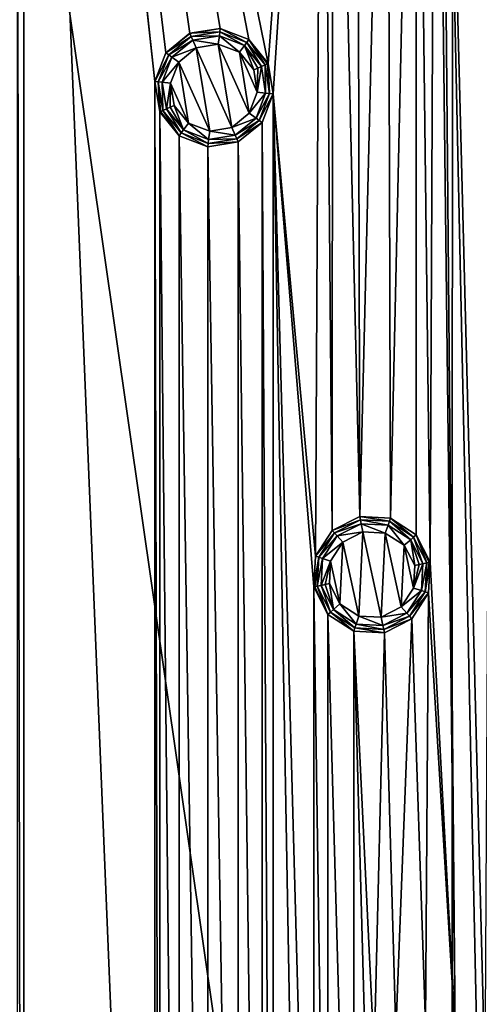
# Model space of a CAD drawing. Units: millimetres. Extents: x -150 to 150, y -150 to 150.
# Drawn here: x 86 to 105, y 3 to 45 of the extents above; entities that cross this region are included whole.
import ezdxf

# ---------------------------------------------------------------- set-up
doc = ezdxf.new("R2010")
doc.units = ezdxf.units.MM
doc.header["$LTSCALE"] = 26.699852
for name, color, linetype in [('1083', 7, 'CONTINUOUS'), ('1085', 7, 'CONTINUOUS'), ('1086', 7, 'CONTINUOUS'), ('208', 7, 'CONTINUOUS'), ('209', 7, 'CONTINUOUS'), ('210', 7, 'CONTINUOUS'), ('211', 7, 'CONTINUOUS'), ('212', 7, 'CONTINUOUS'), ('213', 7, 'CONTINUOUS'), ('214', 7, 'CONTINUOUS'), ('215', 7, 'CONTINUOUS'), ('216', 7, 'CONTINUOUS'), ('217', 7, 'CONTINUOUS'), ('218', 7, 'CONTINUOUS'), ('219', 7, 'CONTINUOUS'), ('220', 7, 'CONTINUOUS'), ('221', 7, 'CONTINUOUS'), ('222', 7, 'CONTINUOUS'), ('223', 7, 'CONTINUOUS'), ('224', 7, 'CONTINUOUS'), ('225', 7, 'CONTINUOUS')]:
    doc.layers.add(name, color=color, linetype=linetype)

msp = doc.modelspace()

# ---------------------------------------------------------------- linework, layer by layer
at = {"layer": '1083', "linetype": 'Continuous'}
for points in [[(105.502, 0, 0.5), (106.064, 106.067, 0.5), (103.614, 73.735, 0.5), (105.502, 0, 0.5)], [(95.565, 43.917, 0.5), (96.381, 42.911, 0.5), (86.02, 93.666, 0.5), (95.565, 43.917, 0.5)], [(86.02, 93.666, 0.5), (96.381, 42.911, 0.5), (98.64, 73.212, 0.5), (86.02, 93.666, 0.5)], [(94.357, 44.382, 0.5), (95.565, 43.917, 0.5), (86.02, 93.666, 0.5), (94.357, 44.382, 0.5)], [(93.078, 44.178, 0.5), (94.357, 44.382, 0.5), (86.02, 93.666, 0.5), (93.078, 44.178, 0.5)], [(92.071, 43.364, 0.5), (93.078, 44.178, 0.5), (86.02, 93.666, 0.5), (92.071, 43.364, 0.5)], [(91.608, 42.155, 0.5), (92.071, 43.364, 0.5), (86.02, 93.666, 0.5), (91.608, 42.155, 0.5)], [(86.088, 92.373, 0.5), (91.608, 42.155, 0.5), (86.02, 93.666, 0.5), (86.088, 92.373, 0.5)], [(86.088, 92.373, 0.5), (85.816, 60.803, 0.5), (86.088, -92.373, 0.5), (86.088, 92.373, 0.5)], [(91.608, -42.155, 0.5), (91.608, 42.155, 0.5), (86.088, 92.373, 0.5), (91.608, -42.155, 0.5)], [(91.608, -42.155, 0.5), (86.088, 92.373, 0.5), (86.088, -92.373, 0.5), (91.608, -42.155, 0.5)], [(103.412, 72.456, 0.5), (104.251, 2.166, 0.5), (103.614, 73.735, 0.5), (103.412, 72.456, 0.5)], [(105.166, 1.25, 0.5), (105.502, 0, 0.5), (103.614, 73.735, 0.5), (105.166, 1.25, 0.5)], [(104.251, 2.166, 0.5), (105.166, 1.25, 0.5), (103.614, 73.735, 0.5), (104.251, 2.166, 0.5)], [(96.381, 42.911, 0.5), (96.582, 41.632, 0.5), (98.64, 73.212, 0.5), (96.381, 42.911, 0.5)], [(96.582, 41.632, 0.5), (98.371, 22.188, 0.5), (98.64, 73.212, 0.5), (96.582, 41.632, 0.5)], [(98.371, 22.188, 0.5), (99.075, 23.274, 0.5), (98.64, 73.212, 0.5), (98.371, 22.188, 0.5)], [(98.64, 73.212, 0.5), (99.075, 23.274, 0.5), (99.103, 72.003, 0.5), (98.64, 73.212, 0.5)], [(102.597, 71.45, 0.5), (103.196, 21.935, 0.5), (103.412, 72.456, 0.5), (102.597, 71.45, 0.5)], [(103.196, 21.935, 0.5), (104.251, 2.166, 0.5), (103.412, 72.456, 0.5), (103.196, 21.935, 0.5)], [(99.075, 23.274, 0.5), (100.229, 23.861, 0.5), (99.103, 72.003, 0.5), (99.075, 23.274, 0.5)], [(99.103, 72.003, 0.5), (100.229, 23.861, 0.5), (100.11, 71.189, 0.5), (99.103, 72.003, 0.5)], [(101.389, 70.985, 0.5), (101.522, 23.794, 0.5), (102.597, 71.45, 0.5), (101.389, 70.985, 0.5)], [(101.522, 23.794, 0.5), (102.608, 23.088, 0.5), (102.597, 71.45, 0.5), (101.522, 23.794, 0.5)], [(102.608, 23.088, 0.5), (103.196, 21.935, 0.5), (102.597, 71.45, 0.5), (102.608, 23.088, 0.5)], [(100.11, 71.189, 0.5), (100.229, 23.861, 0.5), (101.389, 70.985, 0.5), (100.11, 71.189, 0.5)], [(100.229, 23.861, 0.5), (101.522, 23.794, 0.5), (101.389, 70.985, 0.5), (100.229, 23.861, 0.5)], [(85.816, 60.803, 0.5), (85.816, -60.803, 0.5), (86.088, -92.373, 0.5), (85.816, 60.803, 0.5)], [(91.81, 40.876, 0.5), (91.608, 42.155, 0.5), (91.81, -40.876, 0.5), (91.81, 40.876, 0.5)], [(91.81, -40.876, 0.5), (91.608, 42.155, 0.5), (91.608, -42.155, 0.5), (91.81, -40.876, 0.5)], [(96.582, 41.632, 0.5), (96.119, 40.423, 0.5), (96.582, -41.632, 0.5), (96.582, 41.632, 0.5)], [(98.371, 22.188, 0.5), (96.582, 41.632, 0.5), (98.302, 20.895, 0.5), (98.371, 22.188, 0.5)], [(98.302, 20.895, 0.5), (96.582, 41.632, 0.5), (98.302, -20.895, 0.5), (98.302, 20.895, 0.5)], [(98.302, -20.895, 0.5), (96.582, 41.632, 0.5), (98.64, -73.212, 0.5), (98.302, -20.895, 0.5)], [(96.582, 41.632, 0.5), (96.582, -41.632, 0.5), (98.64, -73.212, 0.5), (96.582, 41.632, 0.5)], [(92.625, 39.871, 0.5), (91.81, 40.876, 0.5), (92.625, -39.871, 0.5), (92.625, 39.871, 0.5)], [(92.625, -39.871, 0.5), (91.81, 40.876, 0.5), (91.81, -40.876, 0.5), (92.625, -39.871, 0.5)], [(96.119, 40.423, 0.5), (95.112, 39.609, 0.5), (96.119, -40.423, 0.5), (96.119, 40.423, 0.5)], [(96.582, -41.632, 0.5), (96.119, 40.423, 0.5), (96.119, -40.423, 0.5), (96.582, -41.632, 0.5)], [(93.834, 39.406, 0.5), (92.625, 39.871, 0.5), (93.834, -39.406, 0.5), (93.834, 39.406, 0.5)], [(93.834, -39.406, 0.5), (92.625, 39.871, 0.5), (92.625, -39.871, 0.5), (93.834, -39.406, 0.5)], [(95.112, 39.609, 0.5), (93.834, 39.406, 0.5), (95.112, -39.609, 0.5), (95.112, 39.609, 0.5)], [(95.112, -39.609, 0.5), (93.834, 39.406, 0.5), (93.834, -39.406, 0.5), (95.112, -39.609, 0.5)], [(96.119, -40.423, 0.5), (95.112, 39.609, 0.5), (95.112, -39.609, 0.5), (96.119, -40.423, 0.5)], [(103.196, 21.935, 0.5), (103.128, 20.642, 0.5), (104.251, 2.166, 0.5), (103.196, 21.935, 0.5)], [(98.891, 19.742, 0.5), (98.302, 20.895, 0.5), (98.891, -19.742, 0.5), (98.891, 19.742, 0.5)], [(98.891, -19.742, 0.5), (98.302, 20.895, 0.5), (98.302, -20.895, 0.5), (98.891, -19.742, 0.5)], [(103.128, 20.642, 0.5), (102.423, 19.556, 0.5), (103, 2.501, 0.5), (103.128, 20.642, 0.5)], [(104.251, 2.166, 0.5), (103.128, 20.642, 0.5), (103, 2.501, 0.5), (104.251, 2.166, 0.5)], [(99.976, 19.036, 0.5), (98.891, 19.742, 0.5), (99.976, -19.036, 0.5), (99.976, 19.036, 0.5)], [(99.976, -19.036, 0.5), (98.891, 19.742, 0.5), (98.891, -19.742, 0.5), (99.976, -19.036, 0.5)], [(102.423, 19.556, 0.5), (101.269, 18.969, 0.5), (101.749, 2.166, 0.5), (102.423, 19.556, 0.5)], [(103, 2.501, 0.5), (102.423, 19.556, 0.5), (101.749, 2.166, 0.5), (103, 2.501, 0.5)], [(101.269, 18.969, 0.5), (99.976, 19.036, 0.5), (100.834, 1.25, 0.5), (101.269, 18.969, 0.5)], [(100.834, 1.25, 0.5), (99.976, 19.036, 0.5), (100.498, 0, 0.5), (100.834, 1.25, 0.5)], [(100.498, 0, 0.5), (99.976, 19.036, 0.5), (99.976, -19.036, 0.5), (100.498, 0, 0.5)], [(101.749, 2.166, 0.5), (101.269, 18.969, 0.5), (100.834, 1.25, 0.5), (101.749, 2.166, 0.5)]]:
    msp.add_3dface(points, dxfattribs=at)
at = {"layer": '1085', "linetype": 'Continuous'}
for points in [[(81.029, -93.624, -5.5), (81.046, 93.609, -5.5), (104.104, -67.033, -5.5), (81.029, -93.624, -5.5)], [(81.046, 93.609, -5.5), (104.139, 66.978, -5.5), (104.104, -67.033, -5.5), (81.046, 93.609, -5.5)], [(104.104, -67.033, -5.5), (104.139, 66.978, -5.5), (118.775, -34.981, -5.5), (104.104, -67.033, -5.5)], [(104.139, 66.978, -5.5), (118.778, 34.971, -5.5), (118.775, -34.981, -5.5), (104.139, 66.978, -5.5)]]:
    msp.add_3dface(points, dxfattribs=at)
at = {"layer": '1086', "linetype": 'Continuous'}
for points in [[(120.187, 35.36, -5.282), (104.139, 66.978, -5.5), (105.36, 67.783, -5.282), (120.187, 35.36, -5.282)], [(118.778, 34.971, -5.5), (104.139, 66.978, -5.5), (120.187, 35.36, -5.282), (118.778, 34.971, -5.5)]]:
    msp.add_3dface(points, dxfattribs=at)
at = {"layer": '208', "linetype": 'Continuous'}
for points in [[(92.61, 42.969, 2.9), (93.914, 40.07, 2.9), (93.343, 43.566, 2.9), (92.61, 42.969, 2.9)], [(93.343, 43.566, 2.9), (94.848, 40.222, 2.9), (94.276, 43.718, 2.9), (93.343, 43.566, 2.9)], [(93.914, 40.07, 2.9), (94.848, 40.222, 2.9), (93.343, 43.566, 2.9), (93.914, 40.07, 2.9)], [(94.848, 40.222, 2.9), (95.58, 40.819, 2.9), (94.276, 43.718, 2.9), (94.848, 40.222, 2.9)], [(94.276, 43.718, 2.9), (95.58, 40.819, 2.9), (95.166, 43.381, 2.9), (94.276, 43.718, 2.9)], [(95.918, 41.7, 2.9), (95.77, 42.64, 2.9), (95.166, 43.381, 2.9), (95.918, 41.7, 2.9)], [(95.58, 40.819, 2.9), (95.918, 41.7, 2.9), (95.166, 43.381, 2.9), (95.58, 40.819, 2.9)], [(92.272, 42.087, 2.9), (93.024, 40.406, 2.9), (92.61, 42.969, 2.9), (92.272, 42.087, 2.9)], [(93.024, 40.406, 2.9), (93.914, 40.07, 2.9), (92.61, 42.969, 2.9), (93.024, 40.406, 2.9)], [(92.42, 41.148, 2.9), (93.024, 40.406, 2.9), (92.272, 42.087, 2.9), (92.42, 41.148, 2.9)]]:
    msp.add_3dface(points, dxfattribs=at)
at = {"layer": '209', "linetype": 'Continuous'}
for points in [[(95.77, 42.64, 2.9), (95.918, 41.7, 2.9), (95.945, 42.718, 2.862), (95.77, 42.64, 2.9)], [(96.093, 42.784, 2.754), (95.918, 41.7, 2.9), (96.27, 41.665, 2.754), (96.093, 42.784, 2.754)], [(95.918, 41.7, 2.9), (96.093, 42.784, 2.754), (95.945, 42.718, 2.862), (95.918, 41.7, 2.9)], [(95.918, 41.7, 2.9), (95.58, 40.819, 2.9), (96.27, 41.665, 2.754), (95.918, 41.7, 2.9)], [(96.27, 41.665, 2.754), (95.58, 40.819, 2.9), (95.865, 40.608, 2.754), (96.27, 41.665, 2.754)], [(92.097, 41.004, 2.754), (92.81, 40.124, 2.754), (92.245, 41.07, 2.862), (92.097, 41.004, 2.754)], [(92.81, 40.124, 2.754), (92.42, 41.148, 2.9), (92.245, 41.07, 2.862), (92.81, 40.124, 2.754)], [(93.024, 40.406, 2.9), (92.42, 41.148, 2.9), (92.81, 40.124, 2.754), (93.024, 40.406, 2.9)], [(95.58, 40.819, 2.9), (94.848, 40.222, 2.9), (95.865, 40.608, 2.754), (95.58, 40.819, 2.9)], [(95.865, 40.608, 2.754), (94.848, 40.222, 2.9), (94.985, 39.896, 2.754), (95.865, 40.608, 2.754)], [(93.867, 39.719, 2.754), (93.024, 40.406, 2.9), (92.81, 40.124, 2.754), (93.867, 39.719, 2.754)], [(93.914, 40.07, 2.9), (93.024, 40.406, 2.9), (93.867, 39.719, 2.754), (93.914, 40.07, 2.9)], [(94.848, 40.222, 2.9), (93.914, 40.07, 2.9), (94.985, 39.896, 2.754), (94.848, 40.222, 2.9)], [(94.985, 39.896, 2.754), (93.914, 40.07, 2.9), (93.867, 39.719, 2.754), (94.985, 39.896, 2.754)]]:
    msp.add_3dface(points, dxfattribs=at)
at = {"layer": '210', "linetype": 'Continuous'}
for points in [[(93.206, 43.892, 2.754), (94.276, 43.718, 2.9), (94.324, 44.069, 2.754), (93.206, 43.892, 2.754)], [(94.276, 43.718, 2.9), (95.166, 43.381, 2.9), (94.324, 44.069, 2.754), (94.276, 43.718, 2.9)], [(94.324, 44.069, 2.754), (95.166, 43.381, 2.9), (95.381, 43.663, 2.754), (94.324, 44.069, 2.754)], [(92.326, 43.18, 2.754), (93.343, 43.566, 2.9), (93.206, 43.892, 2.754), (92.326, 43.18, 2.754)], [(92.61, 42.969, 2.9), (93.343, 43.566, 2.9), (92.326, 43.18, 2.754), (92.61, 42.969, 2.9)], [(93.343, 43.566, 2.9), (94.276, 43.718, 2.9), (93.206, 43.892, 2.754), (93.343, 43.566, 2.9)], [(95.166, 43.381, 2.9), (95.77, 42.64, 2.9), (95.381, 43.663, 2.754), (95.166, 43.381, 2.9)], [(95.77, 42.64, 2.9), (95.945, 42.718, 2.862), (95.381, 43.663, 2.754), (95.77, 42.64, 2.9)], [(95.945, 42.718, 2.862), (96.093, 42.784, 2.754), (95.381, 43.663, 2.754), (95.945, 42.718, 2.862)], [(91.92, 42.123, 2.754), (92.61, 42.969, 2.9), (92.326, 43.18, 2.754), (91.92, 42.123, 2.754)], [(92.272, 42.087, 2.9), (92.61, 42.969, 2.9), (91.92, 42.123, 2.754), (92.272, 42.087, 2.9)], [(92.097, 41.004, 2.754), (92.272, 42.087, 2.9), (91.92, 42.123, 2.754), (92.097, 41.004, 2.754)], [(92.272, 42.087, 2.9), (92.097, 41.004, 2.754), (92.245, 41.07, 2.862), (92.272, 42.087, 2.9)], [(92.42, 41.148, 2.9), (92.272, 42.087, 2.9), (92.245, 41.07, 2.862), (92.42, 41.148, 2.9)]]:
    msp.add_3dface(points, dxfattribs=at)
at = {"layer": '211', "linetype": 'Continuous'}
for points in [[(92.19, 43.278, 2.586), (93.206, 43.892, 2.754), (93.137, 44.045, 2.586), (92.19, 43.278, 2.586)], [(93.137, 44.045, 2.586), (94.324, 44.069, 2.754), (94.341, 44.236, 2.586), (93.137, 44.045, 2.586)], [(93.206, 43.892, 2.754), (94.324, 44.069, 2.754), (93.137, 44.045, 2.586), (93.206, 43.892, 2.754)], [(94.324, 44.069, 2.754), (95.381, 43.663, 2.754), (94.341, 44.236, 2.586), (94.324, 44.069, 2.754)], [(94.341, 44.236, 2.586), (95.381, 43.663, 2.754), (95.48, 43.799, 2.586), (94.341, 44.236, 2.586)], [(92.326, 43.18, 2.754), (93.206, 43.892, 2.754), (92.19, 43.278, 2.586), (92.326, 43.18, 2.754)], [(95.381, 43.663, 2.754), (96.093, 42.784, 2.754), (95.48, 43.799, 2.586), (95.381, 43.663, 2.754)], [(95.48, 43.799, 2.586), (96.093, 42.784, 2.754), (96.247, 42.852, 2.586), (95.48, 43.799, 2.586)], [(91.753, 42.14, 2.586), (92.326, 43.18, 2.754), (92.19, 43.278, 2.586), (91.753, 42.14, 2.586)], [(91.92, 42.123, 2.754), (92.326, 43.18, 2.754), (91.753, 42.14, 2.586), (91.92, 42.123, 2.754)], [(91.944, 40.936, 2.586), (91.92, 42.123, 2.754), (91.753, 42.14, 2.586), (91.944, 40.936, 2.586)], [(92.097, 41.004, 2.754), (91.92, 42.123, 2.754), (91.944, 40.936, 2.586), (92.097, 41.004, 2.754)]]:
    msp.add_3dface(points, dxfattribs=at)
at = {"layer": '212', "linetype": 'Continuous'}
for points in [[(96.093, 42.784, 2.754), (96.27, 41.665, 2.754), (96.247, 42.852, 2.586), (96.093, 42.784, 2.754)], [(96.247, 42.852, 2.586), (96.27, 41.665, 2.754), (96.437, 41.648, 2.586), (96.247, 42.852, 2.586)], [(96.27, 41.665, 2.754), (95.865, 40.608, 2.754), (96.437, 41.648, 2.586), (96.27, 41.665, 2.754)], [(96.437, 41.648, 2.586), (95.865, 40.608, 2.754), (96.001, 40.51, 2.586), (96.437, 41.648, 2.586)], [(92.097, 41.004, 2.754), (91.944, 40.936, 2.586), (92.711, 39.988, 2.586), (92.097, 41.004, 2.754)], [(92.81, 40.124, 2.754), (92.097, 41.004, 2.754), (92.711, 39.988, 2.586), (92.81, 40.124, 2.754)], [(95.865, 40.608, 2.754), (94.985, 39.896, 2.754), (96.001, 40.51, 2.586), (95.865, 40.608, 2.754)], [(96.001, 40.51, 2.586), (94.985, 39.896, 2.754), (95.053, 39.742, 2.586), (96.001, 40.51, 2.586)], [(93.849, 39.552, 2.586), (92.81, 40.124, 2.754), (92.711, 39.988, 2.586), (93.849, 39.552, 2.586)], [(93.867, 39.719, 2.754), (92.81, 40.124, 2.754), (93.849, 39.552, 2.586), (93.867, 39.719, 2.754)], [(94.985, 39.896, 2.754), (93.867, 39.719, 2.754), (95.053, 39.742, 2.586), (94.985, 39.896, 2.754)], [(95.053, 39.742, 2.586), (93.867, 39.719, 2.754), (93.849, 39.552, 2.586), (95.053, 39.742, 2.586)]]:
    msp.add_3dface(points, dxfattribs=at)
at = {"layer": '213', "linetype": 'Continuous'}
for points in [[(96.247, 42.852, 2.586), (96.437, 41.648, 2.586), (96.346, 42.896, 2.423), (96.247, 42.852, 2.586)], [(96.437, 41.648, 2.586), (96.381, 42.911, 2.232), (96.346, 42.896, 2.423), (96.437, 41.648, 2.586)], [(96.381, 42.911, 2.232), (96.437, 41.648, 2.586), (96.583, 41.632, 2.232), (96.381, 42.911, 2.232)], [(96.437, 41.648, 2.586), (96.001, 40.51, 2.586), (96.583, 41.632, 2.232), (96.437, 41.648, 2.586)], [(96.583, 41.632, 2.232), (96.001, 40.51, 2.586), (96.119, 40.423, 2.232), (96.583, 41.632, 2.232)], [(91.81, 40.876, 2.232), (92.625, 39.87, 2.232), (91.845, 40.892, 2.423), (91.81, 40.876, 2.232)], [(92.625, 39.87, 2.232), (91.944, 40.936, 2.586), (91.845, 40.892, 2.423), (92.625, 39.87, 2.232)], [(92.711, 39.988, 2.586), (91.944, 40.936, 2.586), (92.625, 39.87, 2.232), (92.711, 39.988, 2.586)], [(96.001, 40.51, 2.586), (95.053, 39.742, 2.586), (96.119, 40.423, 2.232), (96.001, 40.51, 2.586)], [(96.119, 40.423, 2.232), (95.053, 39.742, 2.586), (95.113, 39.609, 2.232), (96.119, 40.423, 2.232)], [(93.834, 39.406, 2.232), (92.711, 39.988, 2.586), (92.625, 39.87, 2.232), (93.834, 39.406, 2.232)], [(93.849, 39.552, 2.586), (92.711, 39.988, 2.586), (93.834, 39.406, 2.232), (93.849, 39.552, 2.586)], [(95.113, 39.609, 2.232), (93.849, 39.552, 2.586), (93.834, 39.406, 2.232), (95.113, 39.609, 2.232)], [(95.053, 39.742, 2.586), (93.849, 39.552, 2.586), (95.113, 39.609, 2.232), (95.053, 39.742, 2.586)]]:
    msp.add_3dface(points, dxfattribs=at)
at = {"layer": '214', "linetype": 'Continuous'}
for points in [[(93.078, 44.179, 2.232), (94.341, 44.236, 2.586), (94.357, 44.382, 2.232), (93.078, 44.179, 2.232)], [(94.341, 44.236, 2.586), (95.48, 43.799, 2.586), (94.357, 44.382, 2.232), (94.341, 44.236, 2.586)], [(94.357, 44.382, 2.232), (95.48, 43.799, 2.586), (95.566, 43.918, 2.232), (94.357, 44.382, 2.232)], [(92.071, 43.364, 2.232), (93.137, 44.045, 2.586), (93.078, 44.179, 2.232), (92.071, 43.364, 2.232)], [(92.19, 43.278, 2.586), (93.137, 44.045, 2.586), (92.071, 43.364, 2.232), (92.19, 43.278, 2.586)], [(93.137, 44.045, 2.586), (94.341, 44.236, 2.586), (93.078, 44.179, 2.232), (93.137, 44.045, 2.586)], [(95.48, 43.799, 2.586), (96.247, 42.852, 2.586), (95.566, 43.918, 2.232), (95.48, 43.799, 2.586)], [(96.247, 42.852, 2.586), (96.346, 42.896, 2.423), (95.566, 43.918, 2.232), (96.247, 42.852, 2.586)], [(96.346, 42.896, 2.423), (96.381, 42.911, 2.232), (95.566, 43.918, 2.232), (96.346, 42.896, 2.423)], [(91.607, 42.155, 2.232), (92.19, 43.278, 2.586), (92.071, 43.364, 2.232), (91.607, 42.155, 2.232)], [(91.753, 42.14, 2.586), (92.19, 43.278, 2.586), (91.607, 42.155, 2.232), (91.753, 42.14, 2.586)], [(91.81, 40.876, 2.232), (91.753, 42.14, 2.586), (91.607, 42.155, 2.232), (91.81, 40.876, 2.232)], [(91.944, 40.936, 2.586), (91.753, 42.14, 2.586), (91.845, 40.892, 2.423), (91.944, 40.936, 2.586)], [(91.753, 42.14, 2.586), (91.81, 40.876, 2.232), (91.845, 40.892, 2.423), (91.753, 42.14, 2.586)]]:
    msp.add_3dface(points, dxfattribs=at)
at = {"layer": '215', "linetype": 'Continuous'}
for points in [[(94.357, 44.382, 0.5), (93.078, 44.178, 0.5), (94.357, 44.382, 2.232), (94.357, 44.382, 0.5)], [(93.078, 44.178, 0.5), (93.078, 44.179, 2.232), (94.357, 44.382, 2.232), (93.078, 44.178, 0.5)], [(95.565, 43.917, 0.5), (94.357, 44.382, 0.5), (95.566, 43.918, 2.232), (95.565, 43.917, 0.5)], [(94.357, 44.382, 0.5), (94.357, 44.382, 2.232), (95.566, 43.918, 2.232), (94.357, 44.382, 0.5)], [(93.078, 44.178, 0.5), (92.071, 43.364, 0.5), (93.078, 44.179, 2.232), (93.078, 44.178, 0.5)], [(92.071, 43.364, 0.5), (92.071, 43.364, 2.232), (93.078, 44.179, 2.232), (92.071, 43.364, 0.5)], [(96.381, 42.911, 2.232), (95.565, 43.917, 0.5), (95.566, 43.918, 2.232), (96.381, 42.911, 2.232)], [(96.381, 42.911, 0.5), (95.565, 43.917, 0.5), (96.381, 42.911, 2.232), (96.381, 42.911, 0.5)], [(91.608, 42.155, 0.5), (91.607, 42.155, 2.232), (92.071, 43.364, 2.232), (91.608, 42.155, 0.5)], [(92.071, 43.364, 0.5), (91.608, 42.155, 0.5), (92.071, 43.364, 2.232), (92.071, 43.364, 0.5)], [(91.608, 42.155, 0.5), (91.81, 40.876, 0.5), (91.607, 42.155, 2.232), (91.608, 42.155, 0.5)], [(91.81, 40.876, 0.5), (91.81, 40.876, 2.232), (91.607, 42.155, 2.232), (91.81, 40.876, 0.5)]]:
    msp.add_3dface(points, dxfattribs=at)
at = {"layer": '216', "linetype": 'Continuous'}
for points in [[(96.582, 41.632, 0.5), (96.381, 42.911, 0.5), (96.583, 41.632, 2.232), (96.582, 41.632, 0.5)], [(96.381, 42.911, 0.5), (96.381, 42.911, 2.232), (96.583, 41.632, 2.232), (96.381, 42.911, 0.5)], [(96.119, 40.423, 0.5), (96.582, 41.632, 0.5), (96.119, 40.423, 2.232), (96.119, 40.423, 0.5)], [(96.582, 41.632, 0.5), (96.583, 41.632, 2.232), (96.119, 40.423, 2.232), (96.582, 41.632, 0.5)], [(91.81, 40.876, 0.5), (92.625, 39.871, 0.5), (91.81, 40.876, 2.232), (91.81, 40.876, 0.5)], [(92.625, 39.871, 0.5), (92.625, 39.87, 2.232), (91.81, 40.876, 2.232), (92.625, 39.871, 0.5)], [(95.112, 39.609, 0.5), (96.119, 40.423, 0.5), (95.113, 39.609, 2.232), (95.112, 39.609, 0.5)], [(96.119, 40.423, 0.5), (96.119, 40.423, 2.232), (95.113, 39.609, 2.232), (96.119, 40.423, 0.5)], [(92.625, 39.871, 0.5), (93.834, 39.406, 0.5), (92.625, 39.87, 2.232), (92.625, 39.871, 0.5)], [(93.834, 39.406, 0.5), (93.834, 39.406, 2.232), (92.625, 39.87, 2.232), (93.834, 39.406, 0.5)], [(93.834, 39.406, 0.5), (95.112, 39.609, 0.5), (93.834, 39.406, 2.232), (93.834, 39.406, 0.5)], [(95.112, 39.609, 0.5), (95.113, 39.609, 2.232), (93.834, 39.406, 2.232), (95.112, 39.609, 0.5)]]:
    msp.add_3dface(points, dxfattribs=at)
at = {"layer": '217', "linetype": 'Continuous'}
for points in [[(99.52, 22.775, 2.9), (100.193, 19.668, 2.9), (100.361, 23.207, 2.9), (99.52, 22.775, 2.9)], [(100.193, 19.668, 2.9), (101.137, 19.623, 2.9), (100.361, 23.207, 2.9), (100.193, 19.668, 2.9)], [(100.361, 23.207, 2.9), (101.137, 19.623, 2.9), (101.305, 23.162, 2.9), (100.361, 23.207, 2.9)], [(101.137, 19.623, 2.9), (101.978, 20.055, 2.9), (101.305, 23.162, 2.9), (101.137, 19.623, 2.9)], [(101.305, 23.162, 2.9), (101.978, 20.055, 2.9), (102.106, 22.647, 2.9), (101.305, 23.162, 2.9)], [(99.006, 21.983, 2.9), (99.393, 20.182, 2.9), (99.52, 22.775, 2.9), (99.006, 21.983, 2.9)], [(99.393, 20.182, 2.9), (100.193, 19.668, 2.9), (99.52, 22.775, 2.9), (99.393, 20.182, 2.9)], [(101.978, 20.055, 2.9), (102.492, 20.847, 2.9), (102.106, 22.647, 2.9), (101.978, 20.055, 2.9)], [(102.492, 20.847, 2.9), (102.543, 21.796, 2.9), (102.106, 22.647, 2.9), (102.492, 20.847, 2.9)], [(98.956, 21.034, 2.9), (99.393, 20.182, 2.9), (99.006, 21.983, 2.9), (98.956, 21.034, 2.9)]]:
    msp.add_3dface(points, dxfattribs=at)
at = {"layer": '218', "linetype": 'Continuous'}
for points in [[(102.889, 21.87, 2.754), (102.492, 20.847, 2.9), (102.829, 20.739, 2.754), (102.889, 21.87, 2.754)], [(102.492, 20.847, 2.9), (102.889, 21.87, 2.754), (102.73, 21.836, 2.862), (102.492, 20.847, 2.9)], [(102.543, 21.796, 2.9), (102.492, 20.847, 2.9), (102.73, 21.836, 2.862), (102.543, 21.796, 2.9)], [(98.61, 20.96, 2.754), (99.124, 19.951, 2.754), (98.768, 20.994, 2.862), (98.61, 20.96, 2.754)], [(99.124, 19.951, 2.754), (98.956, 21.034, 2.9), (98.768, 20.994, 2.862), (99.124, 19.951, 2.754)], [(99.393, 20.182, 2.9), (98.956, 21.034, 2.9), (99.124, 19.951, 2.754), (99.393, 20.182, 2.9)], [(102.492, 20.847, 2.9), (101.978, 20.055, 2.9), (102.829, 20.739, 2.754), (102.492, 20.847, 2.9)], [(102.829, 20.739, 2.754), (101.978, 20.055, 2.9), (102.213, 19.789, 2.754), (102.829, 20.739, 2.754)], [(100.073, 19.335, 2.754), (99.393, 20.182, 2.9), (99.124, 19.951, 2.754), (100.073, 19.335, 2.754)], [(100.193, 19.668, 2.9), (99.393, 20.182, 2.9), (100.073, 19.335, 2.754), (100.193, 19.668, 2.9)], [(101.978, 20.055, 2.9), (101.137, 19.623, 2.9), (102.213, 19.789, 2.754), (101.978, 20.055, 2.9)], [(101.204, 19.275, 2.754), (100.193, 19.668, 2.9), (100.073, 19.335, 2.754), (101.204, 19.275, 2.754)], [(101.137, 19.623, 2.9), (100.193, 19.668, 2.9), (101.204, 19.275, 2.754), (101.137, 19.623, 2.9)], [(102.213, 19.789, 2.754), (101.137, 19.623, 2.9), (101.204, 19.275, 2.754), (102.213, 19.789, 2.754)]]:
    msp.add_3dface(points, dxfattribs=at)
at = {"layer": '219', "linetype": 'Continuous'}
for points in [[(99.286, 23.04, 2.754), (100.361, 23.207, 2.9), (100.294, 23.554, 2.754), (99.286, 23.04, 2.754)], [(99.52, 22.775, 2.9), (100.361, 23.207, 2.9), (99.286, 23.04, 2.754), (99.52, 22.775, 2.9)], [(100.361, 23.207, 2.9), (101.305, 23.162, 2.9), (100.294, 23.554, 2.754), (100.361, 23.207, 2.9)], [(100.294, 23.554, 2.754), (101.305, 23.162, 2.9), (101.425, 23.495, 2.754), (100.294, 23.554, 2.754)], [(101.305, 23.162, 2.9), (102.106, 22.647, 2.9), (101.425, 23.495, 2.754), (101.305, 23.162, 2.9)], [(101.425, 23.495, 2.754), (102.106, 22.647, 2.9), (102.375, 22.878, 2.754), (101.425, 23.495, 2.754)], [(98.669, 22.091, 2.754), (99.52, 22.775, 2.9), (99.286, 23.04, 2.754), (98.669, 22.091, 2.754)], [(102.106, 22.647, 2.9), (102.543, 21.796, 2.9), (102.375, 22.878, 2.754), (102.106, 22.647, 2.9)], [(102.543, 21.796, 2.9), (102.73, 21.836, 2.862), (102.375, 22.878, 2.754), (102.543, 21.796, 2.9)], [(102.73, 21.836, 2.862), (102.889, 21.87, 2.754), (102.375, 22.878, 2.754), (102.73, 21.836, 2.862)], [(99.006, 21.983, 2.9), (99.52, 22.775, 2.9), (98.669, 22.091, 2.754), (99.006, 21.983, 2.9)], [(98.61, 20.96, 2.754), (99.006, 21.983, 2.9), (98.669, 22.091, 2.754), (98.61, 20.96, 2.754)], [(99.006, 21.983, 2.9), (98.61, 20.96, 2.754), (98.768, 20.994, 2.862), (99.006, 21.983, 2.9)], [(98.956, 21.034, 2.9), (99.006, 21.983, 2.9), (98.768, 20.994, 2.862), (98.956, 21.034, 2.9)]]:
    msp.add_3dface(points, dxfattribs=at)
at = {"layer": '220', "linetype": 'Continuous'}
for points in [[(99.173, 23.165, 2.586), (100.294, 23.554, 2.754), (100.26, 23.719, 2.586), (99.173, 23.165, 2.586)], [(100.294, 23.554, 2.754), (101.425, 23.495, 2.754), (100.26, 23.719, 2.586), (100.294, 23.554, 2.754)], [(100.26, 23.719, 2.586), (101.425, 23.495, 2.754), (101.477, 23.655, 2.586), (100.26, 23.719, 2.586)], [(101.425, 23.495, 2.754), (102.375, 22.878, 2.754), (101.477, 23.655, 2.586), (101.425, 23.495, 2.754)], [(101.477, 23.655, 2.586), (102.375, 22.878, 2.754), (102.499, 22.991, 2.586), (101.477, 23.655, 2.586)], [(99.286, 23.04, 2.754), (100.294, 23.554, 2.754), (99.173, 23.165, 2.586), (99.286, 23.04, 2.754)], [(98.509, 22.143, 2.586), (99.286, 23.04, 2.754), (99.173, 23.165, 2.586), (98.509, 22.143, 2.586)], [(98.669, 22.091, 2.754), (99.286, 23.04, 2.754), (98.509, 22.143, 2.586), (98.669, 22.091, 2.754)], [(102.375, 22.878, 2.754), (102.889, 21.87, 2.754), (102.499, 22.991, 2.586), (102.375, 22.878, 2.754)], [(102.499, 22.991, 2.586), (102.889, 21.87, 2.754), (103.053, 21.905, 2.586), (102.499, 22.991, 2.586)], [(98.445, 20.925, 2.586), (98.669, 22.091, 2.754), (98.509, 22.143, 2.586), (98.445, 20.925, 2.586)], [(98.61, 20.96, 2.754), (98.669, 22.091, 2.754), (98.445, 20.925, 2.586), (98.61, 20.96, 2.754)]]:
    msp.add_3dface(points, dxfattribs=at)
at = {"layer": '221', "linetype": 'Continuous'}
for points in [[(102.889, 21.87, 2.754), (102.829, 20.739, 2.754), (103.053, 21.905, 2.586), (102.889, 21.87, 2.754)], [(103.053, 21.905, 2.586), (102.829, 20.739, 2.754), (102.989, 20.687, 2.586), (103.053, 21.905, 2.586)], [(98.61, 20.96, 2.754), (98.445, 20.925, 2.586), (98.999, 19.839, 2.586), (98.61, 20.96, 2.754)], [(99.124, 19.951, 2.754), (98.61, 20.96, 2.754), (98.999, 19.839, 2.586), (99.124, 19.951, 2.754)], [(102.829, 20.739, 2.754), (102.213, 19.789, 2.754), (102.989, 20.687, 2.586), (102.829, 20.739, 2.754)], [(102.989, 20.687, 2.586), (102.213, 19.789, 2.754), (102.325, 19.665, 2.586), (102.989, 20.687, 2.586)], [(100.021, 19.175, 2.586), (99.124, 19.951, 2.754), (98.999, 19.839, 2.586), (100.021, 19.175, 2.586)], [(100.073, 19.335, 2.754), (99.124, 19.951, 2.754), (100.021, 19.175, 2.586), (100.073, 19.335, 2.754)], [(102.213, 19.789, 2.754), (101.204, 19.275, 2.754), (102.325, 19.665, 2.586), (102.213, 19.789, 2.754)], [(102.325, 19.665, 2.586), (101.204, 19.275, 2.754), (101.239, 19.111, 2.586), (102.325, 19.665, 2.586)], [(101.239, 19.111, 2.586), (100.073, 19.335, 2.754), (100.021, 19.175, 2.586), (101.239, 19.111, 2.586)], [(101.204, 19.275, 2.754), (100.073, 19.335, 2.754), (101.239, 19.111, 2.586), (101.204, 19.275, 2.754)]]:
    msp.add_3dface(points, dxfattribs=at)
at = {"layer": '222', "linetype": 'Continuous'}
for points in [[(103.196, 21.935, 2.232), (102.989, 20.687, 2.586), (103.128, 20.642, 2.232), (103.196, 21.935, 2.232)], [(102.989, 20.687, 2.586), (103.196, 21.935, 2.232), (103.159, 21.927, 2.423), (102.989, 20.687, 2.586)], [(103.053, 21.905, 2.586), (102.989, 20.687, 2.586), (103.159, 21.927, 2.423), (103.053, 21.905, 2.586)], [(98.302, 20.895, 2.232), (98.89, 19.741, 2.232), (98.339, 20.903, 2.423), (98.302, 20.895, 2.232)], [(98.89, 19.741, 2.232), (98.445, 20.925, 2.586), (98.339, 20.903, 2.423), (98.89, 19.741, 2.232)], [(98.999, 19.839, 2.586), (98.445, 20.925, 2.586), (98.89, 19.741, 2.232), (98.999, 19.839, 2.586)], [(102.989, 20.687, 2.586), (102.325, 19.665, 2.586), (103.128, 20.642, 2.232), (102.989, 20.687, 2.586)], [(103.128, 20.642, 2.232), (102.325, 19.665, 2.586), (102.423, 19.556, 2.232), (103.128, 20.642, 2.232)], [(99.976, 19.036, 2.232), (98.999, 19.839, 2.586), (98.89, 19.741, 2.232), (99.976, 19.036, 2.232)], [(100.021, 19.175, 2.586), (98.999, 19.839, 2.586), (99.976, 19.036, 2.232), (100.021, 19.175, 2.586)], [(102.325, 19.665, 2.586), (101.239, 19.111, 2.586), (102.423, 19.556, 2.232), (102.325, 19.665, 2.586)], [(102.423, 19.556, 2.232), (101.239, 19.111, 2.586), (101.269, 18.968, 2.232), (102.423, 19.556, 2.232)], [(101.269, 18.968, 2.232), (100.021, 19.175, 2.586), (99.976, 19.036, 2.232), (101.269, 18.968, 2.232)], [(101.239, 19.111, 2.586), (100.021, 19.175, 2.586), (101.269, 18.968, 2.232), (101.239, 19.111, 2.586)]]:
    msp.add_3dface(points, dxfattribs=at)
at = {"layer": '223', "linetype": 'Continuous'}
for points in [[(99.075, 23.274, 2.232), (100.26, 23.719, 2.586), (100.229, 23.862, 2.232), (99.075, 23.274, 2.232)], [(99.173, 23.165, 2.586), (100.26, 23.719, 2.586), (99.075, 23.274, 2.232), (99.173, 23.165, 2.586)], [(100.26, 23.719, 2.586), (101.477, 23.655, 2.586), (100.229, 23.862, 2.232), (100.26, 23.719, 2.586)], [(100.229, 23.862, 2.232), (101.477, 23.655, 2.586), (101.522, 23.794, 2.232), (100.229, 23.862, 2.232)], [(101.477, 23.655, 2.586), (102.499, 22.991, 2.586), (101.522, 23.794, 2.232), (101.477, 23.655, 2.586)], [(101.522, 23.794, 2.232), (102.499, 22.991, 2.586), (102.608, 23.089, 2.232), (101.522, 23.794, 2.232)], [(98.37, 22.188, 2.232), (99.173, 23.165, 2.586), (99.075, 23.274, 2.232), (98.37, 22.188, 2.232)], [(98.509, 22.143, 2.586), (99.173, 23.165, 2.586), (98.37, 22.188, 2.232), (98.509, 22.143, 2.586)], [(102.499, 22.991, 2.586), (103.053, 21.905, 2.586), (102.608, 23.089, 2.232), (102.499, 22.991, 2.586)], [(103.053, 21.905, 2.586), (103.159, 21.927, 2.423), (102.608, 23.089, 2.232), (103.053, 21.905, 2.586)], [(103.159, 21.927, 2.423), (103.196, 21.935, 2.232), (102.608, 23.089, 2.232), (103.159, 21.927, 2.423)], [(98.302, 20.895, 2.232), (98.509, 22.143, 2.586), (98.37, 22.188, 2.232), (98.302, 20.895, 2.232)], [(98.509, 22.143, 2.586), (98.302, 20.895, 2.232), (98.339, 20.903, 2.423), (98.509, 22.143, 2.586)], [(98.445, 20.925, 2.586), (98.509, 22.143, 2.586), (98.339, 20.903, 2.423), (98.445, 20.925, 2.586)]]:
    msp.add_3dface(points, dxfattribs=at)
at = {"layer": '224', "linetype": 'Continuous'}
for points in [[(100.229, 23.861, 0.5), (99.075, 23.274, 0.5), (100.229, 23.862, 2.232), (100.229, 23.861, 0.5)], [(99.075, 23.274, 0.5), (99.075, 23.274, 2.232), (100.229, 23.862, 2.232), (99.075, 23.274, 0.5)], [(100.229, 23.861, 0.5), (100.229, 23.862, 2.232), (101.522, 23.794, 2.232), (100.229, 23.861, 0.5)], [(101.522, 23.794, 0.5), (100.229, 23.861, 0.5), (101.522, 23.794, 2.232), (101.522, 23.794, 0.5)], [(102.608, 23.088, 0.5), (101.522, 23.794, 0.5), (102.608, 23.089, 2.232), (102.608, 23.088, 0.5)], [(101.522, 23.794, 0.5), (101.522, 23.794, 2.232), (102.608, 23.089, 2.232), (101.522, 23.794, 0.5)], [(98.371, 22.188, 0.5), (98.37, 22.188, 2.232), (99.075, 23.274, 2.232), (98.371, 22.188, 0.5)], [(99.075, 23.274, 0.5), (98.371, 22.188, 0.5), (99.075, 23.274, 2.232), (99.075, 23.274, 0.5)], [(103.196, 21.935, 2.232), (102.608, 23.088, 0.5), (102.608, 23.089, 2.232), (103.196, 21.935, 2.232)], [(103.196, 21.935, 0.5), (102.608, 23.088, 0.5), (103.196, 21.935, 2.232), (103.196, 21.935, 0.5)], [(98.371, 22.188, 0.5), (98.302, 20.895, 0.5), (98.37, 22.188, 2.232), (98.371, 22.188, 0.5)], [(98.302, 20.895, 0.5), (98.302, 20.895, 2.232), (98.37, 22.188, 2.232), (98.302, 20.895, 0.5)]]:
    msp.add_3dface(points, dxfattribs=at)
at = {"layer": '225', "linetype": 'Continuous'}
for points in [[(103.128, 20.642, 0.5), (103.196, 21.935, 0.5), (103.128, 20.642, 2.232), (103.128, 20.642, 0.5)], [(103.196, 21.935, 0.5), (103.196, 21.935, 2.232), (103.128, 20.642, 2.232), (103.196, 21.935, 0.5)], [(98.302, 20.895, 0.5), (98.891, 19.742, 0.5), (98.302, 20.895, 2.232), (98.302, 20.895, 0.5)], [(98.891, 19.742, 0.5), (98.89, 19.741, 2.232), (98.302, 20.895, 2.232), (98.891, 19.742, 0.5)], [(102.423, 19.556, 0.5), (103.128, 20.642, 0.5), (102.423, 19.556, 2.232), (102.423, 19.556, 0.5)], [(103.128, 20.642, 0.5), (103.128, 20.642, 2.232), (102.423, 19.556, 2.232), (103.128, 20.642, 0.5)], [(98.891, 19.742, 0.5), (99.976, 19.036, 0.5), (98.89, 19.741, 2.232), (98.891, 19.742, 0.5)], [(99.976, 19.036, 0.5), (99.976, 19.036, 2.232), (98.89, 19.741, 2.232), (99.976, 19.036, 0.5)], [(101.269, 18.969, 0.5), (102.423, 19.556, 0.5), (101.269, 18.968, 2.232), (101.269, 18.969, 0.5)], [(102.423, 19.556, 0.5), (102.423, 19.556, 2.232), (101.269, 18.968, 2.232), (102.423, 19.556, 0.5)], [(99.976, 19.036, 0.5), (101.269, 18.969, 0.5), (99.976, 19.036, 2.232), (99.976, 19.036, 0.5)], [(101.269, 18.969, 0.5), (101.269, 18.968, 2.232), (99.976, 19.036, 2.232), (101.269, 18.969, 0.5)]]:
    msp.add_3dface(points, dxfattribs=at)

doc.saveas('drawing.dxf')
